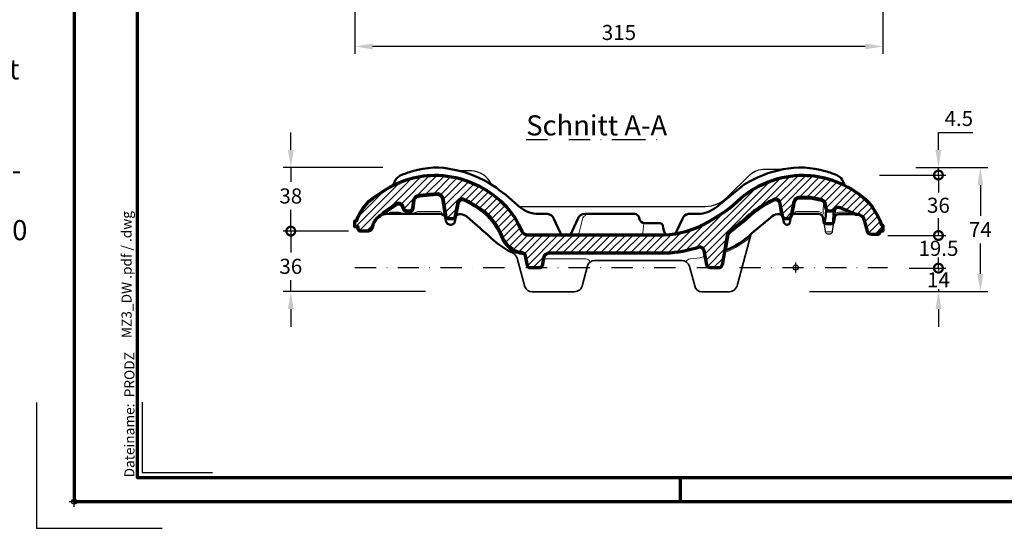
# Model space of a CAD drawing. Units: millimetres. Extents: x -439 to 1238, y -16 to 875.
# Drawn here: x -32 to 555, y -16 to 288 of the extents above; entities that cross this region are included whole.
import ezdxf
from ezdxf.enums import TextEntityAlignment as Align

# ---------------------------------------------------------------- set-up
doc = ezdxf.new("R2010")
doc.units = ezdxf.units.MM
doc.header["$PDMODE"] = 34
doc.header["$PDSIZE"] = 3
doc.linetypes.add('STRICHPUNKT', pattern=[25.4, 12.7, -6.35, 0, -6.35])
doc.layers.add('Basispunkt', color=191, linetype='Continuous', plot=False)
doc.layers.add('hilfslinie', color=6, linetype='Continuous', plot=False)
for name, color, linetype, lineweight in [('BEMASSUNG', 160, 'Continuous', 25), ('CREATON_Linie 0.20 (rot)', 10, 'Continuous', 20), ('CREATON_Linie 0.25', 2, 'Continuous', 25), ('CREATON_Linie 0.35', 3, 'Continuous', 35), ('CREATON_Linie 0.50', 7, 'Continuous', 50), ('CREATON_Linie 0.70', 4, 'Continuous', 70), ('CREATON_Linie Schrägen', 171, 'Continuous', 20), ('CREATON_PAPIER', 4, 'Continuous', 70), ('CREATON_PAPIER-Dateiname', 251, 'Continuous', 70), ('CREATON_Schraffur 0.25', 1, 'Continuous', 30)]:
    doc.layers.add(name, color=color, linetype=linetype, lineweight=lineweight)
doc.layers.add('CREATON-Schnitt', color=170, linetype='STRICHPUNKT')
doc.layers.add('CREATON_Mittellinie', color=2, linetype='STRICHPUNKT')
doc.styles.add('ARIAL', font='arial.ttf')
doc.styles.add('ARIAL kursiv', font='txt')
doc.dimstyles.new('CREATON M1-1', dxfattribs={"dimscale": 3, "dimtxt": 3, "dimasz": 3.5, "dimexe": 1.5, "dimexo": 0.625, "dimgap": 1.25, "dimtad": 1, "dimtih": 1, "dimtoh": 1, "dimdec": 1, "dimdsep": 46, "dimtxsty": 'ARIAL', "dimcen": 2.5, "dimclrd": 256, "dimclre": 256, "dimclrt": 256, "dimadec": 0, "dimazin": 0, "dimtfac": 1, "dimtdec": 1, "dimtmove": 0, "dimatfit": 3, "dimfxl": 1.25, "dimtvp": 1, "dimtolj": 1, "dimtzin": 0, "dimlwd": -1, "dimlwe": -1, "dimarcsym": 0})

# ---------------------------------------------------------------- blocks, each defined once
blk = doc.blocks.new('CREATON_DIN-A3')
blk.add_lwpolyline([(13.00000000000002, 292), (13, 5), (415, 5), (415, 292)], close=True)
at = {"layer": 'CREATON_PAPIER', "color": 2}
blk.add_line((125, 5), (125, 0), dxfattribs=at)
blk.add_lwpolyline([(0, 0), (420, 0), (420, 297), (1.819345455539301e-14, 297)], close=True, dxfattribs=at)
blk = doc.blocks.new('CREATON_DIN-A3 _PRODZ - Ziegel')
at = {"layer": 'hilfslinie', "color": 251}
blk.add_lwpolyline([(-7.5, 19.69642857142867), (-7.5, -5.303571428571388), (17.5, -5.303571428571388)], dxfattribs=at)
at = {"layer": 'hilfslinie'}
blk.add_lwpolyline([(13.53571428571422, 19.82142857142867), (13.53571428571422, 5.821428571428669), (27.53571428571422, 5.821428571428669)], dxfattribs=at)
at = {"xscale": 0.9642857142857143, "yscale": 0.9642857142857143, "zscale": 0.9642857142857143}
blk.add_blockref('CREATON_DIN-A3', (0, 0), dxfattribs=at)
at = {"layer": 'CREATON_PAPIER', "color": 7, "style": 'ARIAL'}
for tag, p in [('MAßSTAB', (300.8122207974225, 34.35967567334455)), ('PRODUKT-ZEILE1', (357.0277605399565, 16.85225008114139)), ('DATUM', (300.812220797422, 14.49895844328648)), ('PRODUKT-ZEILE2', (357.0277605399565, 12.50146228869289))]:
    blk.add_attdef(tag, text='', height=2.75, dxfattribs=at).set_placement(p, align=Align.MIDDLE_CENTER)
at = {"layer": 'CREATON_PAPIER-Dateiname', "insert": (12.00948950826159, 4.821428571428669), "char_height": 2, "width": 48.34444360170197, "attachment_point": 7, "rotation": 90, "style": 'ARIAL'}
blk.add_mtext('{\\fArial|b0|i1|c0|p34;Dateiname:}  PRODZ_', dxfattribs=at)
at = {"layer": 'CREATON_PAPIER-Dateiname', "style": 'ARIAL'}
blk.add_attdef('DATEINAME', (11.95048673936435, 32.53955229369603), '', height=2, rotation=90, dxfattribs=at)
blk = doc.blocks.new('CREATON_Druckeinstellungen PRODZ_TIT')
at = {"layer": 'hilfslinie'}
blk.add_point((20, 0), dxfattribs=at)
at = {"layer": 'CREATON_PAPIER', "insert": (-419.101658784877, 0), "char_height": 12, "attachment_point": 7, "style": 'ARIAL kursiv'}
blk.add_mtext_dynamic_manual_height_columns('{\\LHinweis für Verarbeiter / Kunde: }\\P{\\H0.2x;\\P}Sollten aus darstellerischen Gründen die ´Kurvenlinien´ oder ´Schräglinien´ nicht gewünscht werden, können diese einzeln eingefroren bzw. ausgeblendet werden.\\P\\pt60;Layer:^I{\\fArial|b0|i0|c0|p34;CREATON_Linie 0.20 (rot)}\\P^I{\\fArial|b0|i0|c0|p34;CREATON_Linie Schrägen}\\P\\P\\P{\\Lzu Druckeinstellungen / Layerstruktur \\P\\H0.8x;\\l(über Layereigenschaften-Manager global anpassbar)\\P\\H0.76923x;\\P\\pt17.9295,101.96759,157.8018,239.22871,324;\\H1.375x;^ILayer^IFarbe^IDruckfarbe ^IStrichstärke^IAnmerkung\\P\\pt36,120,192,276,324,408;\\H0.39394x;^I^I^I^I^I^I\\H3x;\\P\\pt24.2292,110.82401,161.47613,260.4352,324;}^Idiv.^I{\\fArial|b0|i0|c0|p34;rot}^Ischwarz^I{\\fArial|b0|i0|c0|p34;0,20}^I{\\H0.8x;z.B. Schraffur\\P\\pt24.2292,104.76671,161.47613,260.36971,324;}^Idiv.^I{\\fArial|b0|i0|c0|p34;gelb}^Ischwarz^I{\\fArial|b0|i0|c0|p34;0,25}^I- \\P\\pt24.2292,104.07094,161.47613,260.36971,324;^Idiv.^I{\\fArial|b0|i0|c0|p34;grün}^Ischwarz^I{\\fArial|b0|i0|c0|p34;0,35}^I-\\P\\pt24.2292,102.58936,161.47613,260.4352,324;^Idiv.^I{\\fArial|b0|i0|c0|p34;weiß}^Ischwarz^I{\\fArial|b0|i0|c0|p34;0,50}^I-\\P\\pt24.2292,103.19918,161.47613,260.4352,324;^Idiv.^I{\\fArial|b0|i0|c0|p34;cyan}^Ischwarz^I{\\fArial|b0|i0|c0|p34;0,70}^I-\\P\\pt7.08458,88.28922,189.58527,273.58527,324;^I{\\fArial|b0|i0|c0|p34;hilfslinie}^I{\\fArial|b0|i0|c0|p34;magenta}^I-^I-^I{\\H0.8x;nicht drucken}\\P\\pt24.2292,116.04638,163.35061,260.40246,324;^Idiv.^I{\\fArial|b0|i0|c0|p34;8}^Igrau (8)^I{\\fArial|b0|i0|c0|p34;0,18}^I-\\P\\pt24.2292,111.99045,182.13233,260.4352,324;^Idiv.^I{\\fArial|b0|i0|c0|p34;10}^Irot^I{\\fArial|b0|i0|c0|p34;0,20}^I{\\H0.8x;in Farbe\\P\\pt0,107.32879,163.37108,273.58527,324;}^I{\\fArial|b0|i0|c0|p34;...Logo...blau}^I{\\fArial|b0|i0|c0|p34;140}^Ihellblau^I-^I{\\H0.8x;in Farbe (140)\\P\\pt0,107.32879,176.41883,260.36971,324;}^I{\\fArial|b0|i0|c0|p34;Bemassung}^I{\\fArial|b0|i0|c0|p34;160}^Iblau^I{\\fArial|b0|i0|c0|p34;0,25}^I{\\H0.8x;in Farbe}\\P\\pt4.21146,107.32879,176.41883,261,324;^I{\\fArial|b0|i0|c0|p34;...Schnitt}^I{\\fArial|b0|i0|c0|p34;170}^Iblau^I{\\fArial|b0|i0|c0|p34;1,00}^I{\\H0.8x;in Farbe}\\P\\pt0,108.46658,161.47613,260.4352,324;^I{\\fArial|b0|i0|c0|p34;...Schrägen}^I{\\fArial|b0|i0|c0|p34;171}^Ischwarz^I{\\fArial|b0|i0|c0|p34;0,20}^I-\\P\\pt0,108.46658,189.58527,273.58527,324;^I{\\fArial|b0|i0|c0|p34;Basispunkt}^I{\\fArial|b0|i0|c0|p34;191}^I-^I-^I{\\H0.8x;nicht drucken\\P\\pt24.2292,106.66576,162.44202,273.58527,324;}^Idiv.^I{\\fArial|b0|i0|c0|p34;254}^Ihellgrau^I-^I{\\H0.8x;in Farbe\\P\\pt1.55935,120,126.62701,192,276,324;}^I{\\fArial|b0|i0|c0|p34;Defpoints}^I{\\H0.8x;^Iwerden nicht gedruckt\\P\\pt34.98499,36,120,192,276,324;}^I.', width=413.9141168141432, gutter_width=10, heights=[0], dxfattribs=at)
blk = doc.blocks.new('_DotSmall')
at = {"color": 0, "linetype": 'ByBlock', "const_width": 0.5}
blk.add_lwpolyline([(-0.0625, 0, 1), (0.0625, 0, 1)], format="xyb", close=True, dxfattribs=at)
blk = doc.blocks.new('*D6')
at = {"layer": 'BEMASSUNG', "transparency": 16777216}
for p, q in [((515.7518624017833, 139.3642857142858), (515.7518624017833, 149.8642857142858)), ((498.344544403712, 139.3642857142858), (520.2518624017833, 139.3642857142858)), ((515.7518624017833, 139.3642857142858), (515.7518624017833, 125.3892514758159)), ((438.8743031076401, 125.3892514758159), (520.2518624017833, 125.3892514758159)), ((515.7518624017833, 114.8892514758159), (515.7518624017833, 104.3892514758159))]:
    blk.add_line(p, q, dxfattribs=at)
blk.add_solid([(514.0018624017833, 114.8892514758159), (517.5018624017833, 114.8892514758159), (515.7518624017833, 125.3892514758159)], dxfattribs=at)
at = {"layer": 'Defpoints', "color": 0, "transparency": 16777216}
for p in [(496.469544403712, 139.3642857142858), (436.9993031076401, 125.3892514758159)]:
    blk.add_point(p, dxfattribs=at)
at = {"layer": 'BEMASSUNG', "transparency": 16777216, "xscale": 10.5, "yscale": 10.5, "zscale": 10.5, "rotation": 270}
blk.add_blockref('_DotSmall', (515.7518624017833, 139.3642857142858), dxfattribs=at)
at = {"layer": 'BEMASSUNG', "transparency": 16777216, "insert": (515.7518624017832, 132.3767685950507), "char_height": 9, "attachment_point": 5, "style": 'ARIAL', "bg_fill": 3, "box_fill_scale": 1.1, "bg_fill_color": 256, "bg_fill_true_color": 13158600, "bg_fill_transparency": 0}
blk.add_mtext('\\A1;14', dxfattribs=at)
at = {"layer": 'Defpoints', "color": 0, "transparency": 16777216}
blk.add_point((515.7518624017833, 125.3892514758159), dxfattribs=at)
blk = doc.blocks.new('*D13')
at = {"layer": 'BEMASSUNG', "transparency": 16777216}
for p, q in [((167.6266865115779, 307.8111836995588), (167.6266865115779, 267.1861836995588)), ((482.6266865115779, 307.8111836995589), (482.6266865115779, 267.1861836995588)), ((472.1266865115779, 271.6861836995588), (178.1266865115779, 271.6861836995588))]:
    blk.add_line(p, q, dxfattribs=at)
for points in [[(178.1266865115779, 273.4361836995588), (178.1266865115779, 269.9361836995588), (167.6266865115779, 271.6861836995588)], [(472.1266865115779, 273.4361836995588), (472.1266865115779, 269.9361836995588), (482.6266865115779, 271.6861836995588)]]:
    blk.add_solid(points, dxfattribs=at)
at = {"layer": 'Defpoints', "color": 0, "transparency": 16777216}
for p in [(167.6266865115779, 309.6861836995588), (482.6266865115779, 309.6861836995589), (167.6266865115779, 271.6861836995588)]:
    blk.add_point(p, dxfattribs=at)
at = {"layer": 'BEMASSUNG', "transparency": 16777216, "insert": (325.1266865115779, 280.0344101661345), "char_height": 9, "attachment_point": 5, "style": 'ARIAL'}
blk.add_mtext('\\A1;315', dxfattribs=at)
blk = doc.blocks.new('*D14')
at = {"layer": 'BEMASSUNG', "transparency": 16777216}
for p, q in [((485.6022030499271, 158.8510102927048), (520.2518624017833, 158.8510102927048)), ((515.7518624017833, 158.8510102927048), (515.7518624017833, 158.7652646178146)), ((515.7518624017833, 139.3642857142858), (515.7518624017833, 143.5749508388242)), ((498.344544403712, 139.3642857142858), (520.2518624017833, 139.3642857142858))]:
    blk.add_line(p, q, dxfattribs=at)
at = {"layer": 'Defpoints', "color": 0, "transparency": 16777216}
for p in [(483.7272030499271, 158.8510102927048), (496.469544403712, 139.3642857142858)]:
    blk.add_point(p, dxfattribs=at)
at = {"layer": 'BEMASSUNG', "transparency": 16777216, "xscale": 10.5, "yscale": 10.5, "zscale": 10.5}
for p, rotation in [((515.7518624017833, 158.8510102927048), 90), ((515.7518624017833, 139.3642857142858), 270)]:
    blk.add_blockref('_DotSmall', p, dxfattribs=dict(at, rotation=rotation))
at = {"layer": 'BEMASSUNG', "transparency": 16777216, "insert": (515.7518624017832, 151.1701077283192), "char_height": 9, "attachment_point": 5, "style": 'ARIAL', "bg_fill": 3, "box_fill_scale": 1.1, "bg_fill_color": 256, "bg_fill_true_color": 13158600, "bg_fill_transparency": 0}
blk.add_mtext('\\A1;19.5', dxfattribs=at)
at = {"layer": 'Defpoints', "color": 0, "transparency": 16777216}
blk.add_point((515.7518624017833, 158.8510102927048), dxfattribs=at)
blk = doc.blocks.new('*D15')
at = {"layer": 'BEMASSUNG', "transparency": 16777216}
for p, q in [((480.575989668866, 194.9194608879274), (520.2518624017855, 194.9194608879274)), ((515.7518624017855, 194.9194608879274), (515.7518624017855, 184.4834620568918)), ((515.7518624017855, 158.8510102927048), (515.7518624017855, 169.2870091237404)), ((485.6022030499271, 158.8510102927048), (520.2518624017855, 158.8510102927048))]:
    blk.add_line(p, q, dxfattribs=at)
at = {"layer": 'Defpoints', "color": 0, "transparency": 16777216}
for p in [(478.700989668866, 194.9194608879274), (515.7518624017855, 194.9194608879274), (483.7272030499271, 158.8510102927048)]:
    blk.add_point(p, dxfattribs=at)
at = {"layer": 'BEMASSUNG', "transparency": 16777216, "xscale": 10.5, "yscale": 10.5, "zscale": 10.5, "rotation": 270}
blk.add_blockref('_DotSmall', (515.7518624017855, 158.8510102927048), dxfattribs=at)
at = {"layer": 'BEMASSUNG', "transparency": 16777216, "insert": (515.7518624017854, 176.8852355903159), "char_height": 9, "attachment_point": 5, "style": 'ARIAL', "bg_fill": 3, "box_fill_scale": 1.1, "bg_fill_color": 256, "bg_fill_true_color": 13158600, "bg_fill_transparency": 0}
blk.add_mtext('\\A1;36', dxfattribs=at)
blk = doc.blocks.new('_None')
blk = doc.blocks.new('*D18')
at = {"layer": 'BEMASSUNG', "transparency": 16777216}
for p, q in [((504.8209973197739, 199.389251475816), (545.2518624017887, 199.389251475816)), ((540.7518624017887, 188.889251475816), (540.7518624017887, 170.6392514758159)), ((540.7518624017887, 135.8892514758159), (540.7518624017887, 154.1392514758159)), ((438.8743031076401, 125.3892514758159), (545.2518624017887, 125.3892514758159))]:
    blk.add_line(p, q, dxfattribs=at)
for points in [[(539.0018624017887, 188.889251475816), (542.5018624017887, 188.889251475816), (540.7518624017887, 199.389251475816)], [(539.0018624017887, 135.8892514758159), (542.5018624017887, 135.8892514758159), (540.7518624017887, 125.3892514758159)]]:
    blk.add_solid(points, dxfattribs=at)
at = {"layer": 'Defpoints', "color": 0, "transparency": 16777216}
for p in [(502.9459973197739, 199.389251475816), (436.9993031076401, 125.3892514758159), (540.7518624017887, 125.3892514758159)]:
    blk.add_point(p, dxfattribs=at)
at = {"layer": 'BEMASSUNG', "transparency": 16777216, "insert": (540.7518624017886, 162.3892514758158), "char_height": 9, "attachment_point": 5, "style": 'ARIAL', "bg_fill": 3, "box_fill_scale": 1.1, "bg_fill_color": 256, "bg_fill_true_color": 13158600, "bg_fill_transparency": 0}
blk.add_mtext('\\A1;74', dxfattribs=at)
blk = doc.blocks.new('*D19')
at = {"layer": 'BEMASSUNG', "transparency": 16777216}
for p, q in [((515.7518624017896, 209.8892514758162), (515.7518624017896, 220.3892514758162)), ((515.7518624017896, 220.3892514758162), (536.31700564872, 220.3892514758162)), ((480.575989668866, 194.9194608879274), (520.2518624017896, 194.9194608879274)), ((502.2889260353277, 199.3892514758162), (520.2518624017896, 199.3892514758162)), ((515.7518624017896, 194.9194608879274), (515.7518624017896, 199.3892514758162)), ((515.7518624017896, 194.9194608879274), (515.7518624017896, 184.4194608879274))]:
    blk.add_line(p, q, dxfattribs=at)
blk.add_solid([(514.0018624017896, 209.8892514758162), (517.5018624017896, 209.8892514758162), (515.7518624017896, 199.3892514758162)], dxfattribs=at)
at = {"layer": 'Defpoints', "color": 0, "transparency": 16777216}
for p in [(478.700989668866, 194.9194608879274), (500.4139260353277, 199.3892514758162), (515.7518624017896, 199.3892514758162)]:
    blk.add_point(p, dxfattribs=at)
at = {"layer": 'BEMASSUNG', "transparency": 16777216, "xscale": 10.5, "yscale": 10.5, "zscale": 10.5, "rotation": 90}
blk.add_blockref('_DotSmall', (515.7518624017896, 194.9194608879274), dxfattribs=at)
at = {"layer": 'BEMASSUNG', "transparency": 16777216, "insert": (527.9094340252547, 228.7159909028283), "char_height": 9, "attachment_point": 5, "style": 'ARIAL'}
blk.add_mtext('\\A1;4.5', dxfattribs=at)
blk = doc.blocks.new('*U53')
at = {"layer": 'CREATON_Schraffur 0.25'}
h = blk.add_hatch(dxfattribs=at)
h.set_pattern_fill('ANSI31', color=256)
h.set_pattern_definition([(45, (-420.798788573199, -191.3031295063952), (-2.245064030267288, 2.245064030267288), [])])
edge = h.paths.add_edge_path()
edge.add_arc((-159.9760499520444, 23.5), 3.999999999999996, 208.5451964014583, 270)
edge.add_line((-159.9760499520444, 19.5), (-78.90264895223663, 19.5))
edge.add_arc((-80.65850704963657, 75.36552416238379), 55.89311073465219, 271.8002185167339, 300.8339522242761)
edge.add_arc((-94.69560333697946, 106.3066790460574), 89.73641190555611, 298.4031934166409, 313.6704785912767)
edge.add_arc((4.624751028617567, -2.644874989447864), 57.75209937407435, 90.10069458641601, 130.303920394141, ccw=False)
edge.add_arc((3.770527463303331, -0.9521845530310387), 56.06437308022316, 54.2103463373719, 89.23071680395589, ccw=False)
edge.add_arc((16.7711768025386, 14.31227709276849), 36.11568514061575, 17.834867850974774, 56.779515258421384, ccw=False)
edge.add_line((51.15125706708932, 25.37359682321403), (52, 25.37359682321403))
edge.add_line((52, 25.37359682321403), (52, 21.73408890970313))
edge.add_line((52, 21.73408890970313), (50.16562250421703, 21.73408890970313))
edge.add_line((50.16562250421703, 21.73408890970313), (50.16562250421703, 21.05219463867616))
edge.add_arc((48.67420771559257, 21.24033918200644), 1.503235324529299, 267.3721956960455, 352.8100193081605, ccw=False)
edge.add_line((48.60528774341947, 19.73868460176891), (45.22088014244474, 19.73868460176891))
edge.add_arc((45.22088014244473, 22.23868460176888), 2.499999999999972, 191.6882067550565, 270.00000000000017, ccw=False)
edge.add_line((42.77271881799271, 21.73222026002588), (41.07613689189748, 28.18694328694255))
edge.add_arc((36.53983756428158, 26.87351208737847), 4.722617188140154, 16.14774075385146, 91.9514488677714)
edge.add_arc((36.31091481317782, 33.59223043482424), 2.000000000000001, 242.9314502068012, 271.95144886777257, ccw=False)
edge.add_arc((4.410137555765157, -28.83182506311136), 68.10294069749429, 62.93145020680284, 71.55870253672312)
edge.add_arc((25.1623288192053, 33.19019593562572), 2.702087294259246, 72.97794943667432, 136.9401202486296)
edge.add_arc((20.9579618752818, 36.30598797074027), 2.566828801940095, 272.832530924266, 330.321813407045, ccw=False)
edge.add_line((21.08480648401746, 33.74229521541565), (19.85826785855897, 33.74229521541565))
edge.add_arc((19.73865462636256, 35.42211604731267), 1.684074034177732, 186.6542366573306, 274.0729258561215, ccw=False)
edge.add_line((18.06592532306968, 35.22696987005838), (17.53151789573167, 38.34899181299625))
edge.add_arc((15.04479395073253, 37.9097639863121), 2.525216240714003, 10.01678764750305, 75.43067868020657)
edge.add_arc((-4.485341762867751, -42.50051501375826), 85.27294831286362, 76.32111331611996, 81.85293054834335)
edge.add_line((7.599071937627741, 41.91182211467094), (1.899739234351728, 41.91182211467094))
edge.add_arc((2.417304611313773, 38.1990483004966), 3.748674874492124, 97.93596225644183, 160.4191495206918)
edge.add_line((-1.114582579051785, 39.45536680676014), (-2.679884433920961, 30.98645178943116))
edge.add_arc((-4.861627065323834, 31.23907142725741), 2.196319100471559, 278.14344557422015, 353.3952472514105, ccw=False)
edge.add_line((-4.550514302871306, 29.06489883978065), (-6.163114755050628, 29.06489883978065))
edge.add_arc((-5.614154665109193, 31.26690430486795), 2.269401958363222, 187.0987554230223, 256.0015074293115, ccw=False)
edge.add_line((-7.866160800804209, 30.98645178943116), (-9.420861245940614, 39.01083522975023))
edge.add_arc((-11.95105094111515, 38.182461700899), 2.66234156277305, 18.1282303712465, 106.7478748753505)
edge.add_arc((9.594435897368612, -10.75646741873254), 56.11509887580743, 113.4296815275, 129.4851669116483)
edge.add_arc((-128.4122565814687, 145.8407174280992), 152.658019539695, 306.77640372987275, 312.08902992159415, ccw=False)
edge.add_arc((-24.43746497945571, 5.530413287393312), 21.98834504152793, 124.8963269633304, 135.5547583665955)
edge.add_arc((-38.70754411087965, 19.52679778775886), 2.000000000000003, 135.5547583666763, 169.6660602407241)
edge.add_line((-40.67510201076692, 19.88556778454122), (-44.00971683420357, 1.597952326639643))
edge.add_arc((-46.1507978255574, 1.916547123555655), 2.164654812241118, 269.546813075275, 351.53643725742, ccw=False)
edge.add_line((-46.16791920931428, -0.2480399766500341), (-51.16047890731716, -0.2480399766500341))
edge.add_arc((-50.97377678560645, 1.888086409188105), 2.144269950012169, 187.0339620835853, 265.00491703677, ccw=False)
edge.add_line((-53.10190840075666, 1.625504141844431), (-54.74830451389334, 10.2783280218141))
edge.add_arc((-57.32902771174544, 9.55859737525314), 2.679205932273778, 15.58310551347038, 98.00577744924)
edge.add_arc((-80.96426981136364, 81.55768476690541), 73.14364008609179, 272.7779745557333, 288.54401886171684, ccw=False)
edge.add_line((-77.41930414958188, 8.5), (-147.7036477221482, 8.5))
edge.add_arc((-147.4254887354875, 5.525003240288044), 2.987972245881267, 95.34156427249277, 161.7240375769753)
edge.add_line((-150.2627390704656, 6.462013741202099), (-151.3991657131337, 1.126551524448587))
edge.add_arc((-153.010916572772, 1.360724217054658), 1.628673596368255, 278.9679488939961, 351.7332907237253, ccw=False)
edge.add_line((-152.7570357886216, -0.2480399766500341), (-158.6332563495162, -0.2480399766500341))
edge.add_arc((-158.4894165117616, 1.40001165040934), 1.654316796861566, 189.5147172795119, 265.0119376793988, ccw=False)
edge.add_line((-160.1209751603819, 1.126551524448587), (-161.2223356016111, 6.973741711728508))
edge.add_arc((-163.6412036456883, 6.407068289419224), 2.484359350458257, 13.18502467654109, 90.84455103056574)
edge.add_arc((-162.6216999217084, 19.59527499542699), 10.75609224387008, 242.76738355331372, 264.3651461135906, ccw=False)
edge.add_arc((-158.8522009039238, 25.71341564909402), 17.92951115118189, 198.3371122027723, 241.0031708429664, ccw=False)
edge.add_arc((-208.4534055328968, 5.983951598616081), 35.49769339591447, 23.38395056903998, 48.45716919954657)
edge.add_arc((-220.5944358973686, -10.75646741873254), 56.11509887580743, 50.51483308835171, 66.5703184725)
edge.add_arc((-199.0489490588849, 38.182461700899), 2.662341562773054, 73.25212512464933, 161.8717696287534)
edge.add_line((-201.5791387540594, 39.01083522975023), (-203.1338391991958, 30.98645178943116))
edge.add_arc((-205.3858453348908, 31.26690430486795), 2.269401958363217, 283.99849257068837, 352.9012445769777, ccw=False)
edge.add_line((-204.8368852449494, 29.06489883978065), (-206.9994856971287, 29.06489883978065))
edge.add_arc((-206.6883729346762, 31.23907142725741), 2.19631910047156, 186.6047527485895, 261.85655442577996, ccw=False)
edge.add_line((-208.8701155660791, 30.98645178943116), (-210.4354174209482, 41.46682978364197))
edge.add_arc((-213.9673046113138, 40.21051127737843), 3.748674874492122, 19.5808504793082, 82.06403774355826)
edge.add_line((-213.4497392343517, 43.92328509155277), (-218.5990719376277, 43.64643671548225))
edge.add_arc((-215.6068839015529, -2.605098197228983), 46.34822187554745, 93.70152407162284, 103.1866354169187)
edge.add_arc((-225.0413803802059, 39.67165589997143), 3.068446882787935, 111.7821465311397, 167.0278140548088)
edge.add_line((-228.0315178957317, 40.36045478987808), (-228.7659253230697, 35.22696987005838))
edge.add_arc((-230.4386546263626, 35.42211604731267), 1.684074034177744, 265.9270741438788, 353.34576334266944, ccw=False)
edge.add_line((-230.558267858559, 33.74229521541565), (-231.7848064840175, 33.74229521541565))
edge.add_arc((-231.9048430589963, 35.91588529263154), 2.176902065574849, 208.8474702068943, 273.1609502665372, ccw=False)
edge.add_line((-233.8116073409921, 34.86557458812109), (-234.1987957759895, 36.09866452860575))
edge.add_arc((-237.0278096059019, 35.43330770313174), 2.906203529527978, 13.2348876234925, 129.7368945670439)
edge.add_arc((-196.3029516283059, -29.74559330275282), 79.73642283284961, 122.2790403136178, 128.9731341790394)
edge.add_line((-246.4536468441994, 32.24476800883764), (-247.3790200598986, 31.53641934169588))
edge.add_arc((-228.413380921288, 6.711501465592768), 31.24055081926792, 127.3789558700132, 135.4217297521869)
edge.add_arc((-248.5289075448079, 26.53306293874918), 2.999999999999981, 135.4217297522501, 158.5270106664035)
edge.add_arc((-231.9131960271056, 17.55860549192396), 21.865693384295, 152.5703109812635, 164.4837103515037)
edge.add_arc((-255.3085260468192, 24.19264330068083), 2.455311427260407, 271.9019958920032, 341.3618147412223, ccw=False)
edge.add_line((-255.2270342750257, 21.73868460176891), (-259.6052877434195, 21.73868460176891))
edge.add_arc((-259.6742077155926, 23.24033918200644), 1.503235324529299, 187.1899806918395, 272.62780430395424, ccw=False)
edge.add_line((-261.165622504217, 23.05219463867616), (-261.165622504217, 24.23408890970313))
edge.add_line((-261.165622504217, 24.23408890970313), (-263, 24.23408890970313))
edge.add_line((-263, 24.23408890970313), (-263, 27.87359682321403))
edge.add_line((-263, 27.87359682321403), (-262.1512570670893, 27.87359682321403))
edge.add_arc((-233.3203384382937, 17.32719927913958), 30.69932198172937, 117.63030645592889, 159.9073970609302, ccw=False)
edge.add_arc((-214.7705274633033, -0.9521845530310387), 56.06437308022316, 90.76928319604411, 125.7896536626281, ccw=False)
edge.add_arc((-215.6247510286176, -2.644874989447864), 57.75209937407435, 49.69607960585898, 89.89930541358399, ccw=False)
edge.add_arc((-204.4985055775995, 6.911175633466243), 43.32879745976381, 25.723170387177277, 52.744060435332926, ccw=False)
edge.add_line((-165.4635236551614, 25.71688954238658), (-163.4898117281923, 21.58859261786449))
at = {"layer": 'Basispunkt'}
blk.add_point((0, 0), dxfattribs=at)
at = {"layer": 'CREATON_Linie 0.20 (rot)'}
blk.add_line((-90.5468253328973, 19.99999999999997), (-78.99205263490597, 20), dxfattribs=at)
for points in [[(-240.0118872347197, 49.60865528978795, -0.1138851443755369), (-215.5232545341642, 55.60713519699129, -0.1772414336061745), (-178.2682697222917, 41.89826620782696, -0.1184502275499335), (-165.4635236551614, 26.21688954238658), (-165.4635236551614, 26.21688954238658), (-163.4898117281923, 22.08859261786449, 0.274764404000511), (-159.9760499520444, 20), (-139.8598357730905, 20)], [(-71.64815562582862, 20.72138133350975, 0.08376198346199348), (-52.01039388958452, 27.87255134380393, 0.06671481462269402), (-32.73173027770827, 41.89826620782696, -0.1772414336061745), (4.523254534164153, 55.60713519699129, -0.1138851443755369), (29.01188723471972, 49.60865528978792)], [(-209.8766324307788, 30.95581917871786), (-211.4089893661726, 41.21561658138509, 0.2621572418414159), (-213.4998549861095, 42.91914643434598), (-218.53991790562, 42.64817283155818, 0.04092649855920652), (-225.87185661211, 41.56606391704418, 0.2322575680988468), (-227.0481586508113, 40.17296765880155), (-227.774379236741, 35.09670850406263, -0.3952340194456979), (-230.5896967723946, 32.74229521541565), (-231.7598163164604, 32.74229521541565, -0.2949790675565482), (-234.7385817766225, 34.47969880944751), (-235.1650009160744, 35.83772788201497, 0.5729848440485293), (-238.2908281451486, 36.86103178904756, 0.0275566189532421), (-245.3612506444655, 31.83936897014584, 0.0275566189532421)], [(-161.2223356016111, 6.973741711728508, 0.180612969546676), (-163.711198744875, 7.889776408835388, -0.09624841931377313), (-168.0151406298004, 9.149390534325647, -0.187940342561468), (-176.8063048013991, 19.71537049576449, 0.1093932609967942), (-185.5618317836189, 31.79221967146228, 0.06979179053608897), (-198.6197738813749, 39.78844679993907, 0.3885170323318053), (-200.6107032784522, 38.75193797695124), (-202.0227704253729, 31.46373768999848)], [(-9.027617136491642, 31.7238065143747), (-10.38929672154779, 38.75193797695124, 0.3885170323338573), (-12.38022611863607, 39.78844679993409, 0.06977090733088301), (-25.43463110663976, 31.79513171595008, -0.02317469943234232), (-36.43147355440544, 22.75407102569858, 0.04673300901469191), (-39.42146410284585, 20.22702506876911, 0.1499475306644504), (-39.69132306082327, 19.70618278615004), (-41.38911585194802, 10.39518786311777)], [(16.06144338918239, 30.12289268057066), (16.47728503639593, 37.93664002628208, 0.4122447578065934), (15.43505972650428, 39.38420530599865, 0.02390513448123962), (7.527644215474822, 40.91182211467094), (1.974504657842374, 40.91182211467094, 0.2661534011705503), (-0.1468453102746707, 39.18917392145698), (-1.503247308292146, 31.85049147192697)], [(35.40080242873245, 31.81130498785035, 0.01698404095381875), (25.80133501826623, 35.29753063355236, 0.1114653420753701), (24.83793676752686, 35.40206130682878, 0.2765635128581587), (23.85084106638607, 34.65317602821148), (23.39691463968484, 30.16941222441164)], [(-242.6768624608547, 32.78063068880653, -0.1024240321570819), (-241.3905329921679, 33.11823314901454), (-236.5967785231522, 33.11823314901454, -0.1764672772039403), (-235.2324816136859, 32.54997131049191)], [(-227.4365517728245, 32.65689709327859, -0.1501025155964712), (-225.5977168078915, 33.36785937450253), (-212.4205868963771, 33.36785937450253, -0.1367180363710509), (-211.1325461741197, 32.90072455213891)], [(1.100904791217385, 33.36785937450253), (0.45734753047401, 33.36785937450253, 0.1367180363710509), (-0.8306931917833822, 32.90072455213891)], [(15.47331240692148, 32.65689709327859, 0.1501025155964713), (13.63447744198839, 33.36785937450253), (8.721019139158706, 33.36785937450253)], [(31.67686246085469, 32.78063068880653, 0.1024240321570819), (30.39053299216795, 33.11823314901454), (25.59677852315218, 33.11823314901454, 0.1764672772039403), (24.23248161368593, 32.54997131049191)], [(-90.61644888505015, 26.44233115577123), (-91.19147312469624, 20.4479558003006, -0.3839909597676974), (-91.68875714945239, 20), (-133.7560510065688, 20.00000000000003)], [(-27.12348714619628, 18.22851116198319, -0.08477823183684448), (-41.68389745568578, 9.18994064643232, 0.2564180600068475), (-42.89775201276183, 7.696163404668482), (-42.89775201276183, 7.696163404668482)], [(-53.80055196567008, 5.488027132385128, 0.4115147389386323), (-55.26576683309048, 6.345402378465394), (-55.26576683309048, 6.345402378465394, -0.05865145569882938), (-62.95504770410292, 5.217201657262763, 0.2553868933785239), (-65.5597359229377, 3.318805875934629)], [(-150.6750707757467, 4.380652364448224, -0.3686361834475525), (-149.6875389723146, 5.223232743021697), (-149.6875389723146, 5.223232743021697), (-125.2714066532599, 5.217201657262763, -0.2553868933785239), (-122.6667184344251, 3.318805875934629)]]:
    blk.add_lwpolyline(points, format="xyb", dxfattribs=at)
for points in [[(8.721019139158706, 33.36785937450253), (1.100904791217385, 33.36785937450253)], [(18.32028033156877, 32.96360334768548), (22.15808267439644, 32.96360334768548)], [(17.69227507179386, 26.84952792501514), (21.76267149600591, 26.84952792501514)], [(18.39873138748754, 21.2390052997585), (21.09186009618026, 21.2390052997585)]]:
    blk.add_lwpolyline(points, dxfattribs=at)
at = {"layer": 'CREATON_Linie 0.25'}
for points in [[(-181.5100084196457, 49.52507162804145, 0.2825386754811849), (-193.5701407797316, 57.71685922400457), (-200.782386433206, 57.71685922400457)], [(-165.2237818667114, 36.50504727975203), (-54.07685329578817, 36.50504727975203, 0.2031341237880992), (-40.77008240752912, 42.21816024018699), (-27.14827172423975, 55.61984303744612, -0.1823421062330172), (-18.54945345711894, 58.74604325866676), (-7.122379828785142, 58.74604325866676)], [(16.65850712414016, 26.65619691461211), (17.52369657595409, 21.63943642743834, 0.3024584844426511), (18.91989482512145, 20.05144246577765), (20.62105040969618, 20.05144246577765, 0.2938926784622525), (21.96909750063787, 21.62338521978018), (22.71869616597115, 26.63735353631782)]]:
    blk.add_lwpolyline(points, format="xyb", dxfattribs=at)
at = {"layer": 'CREATON_Linie 0.35'}
blk.add_lwpolyline([(-26.13339397520485, 20.50876700958625), (-26.13339397520485, 20.50876700958625, 0.1522232573810508), (-26.77448417236639, 19.50597325622195), (-34.76202556884527, -10.1593687169734, -0.3181406397628315), (-39.52876782581734, -14.5), (-56.02553742656983, -14.5, -0.3470304460513045), (-60.30391054604934, -10.97020291820809), (-63.37991328884618, 0.5644076191674685, 0.3351389404034036), (-68.15985170619479, 4.256102642109909), (-120.0666026511681, 4.256102642109909, 0.2936689061031676), (-124.3471627747494, 1.124441700758325), (-127.2487241391063, -10.2314957287017, -0.3525770639692077), (-132.1108790837316, -14.5), (-157.2626331661014, -14.5, -0.3204378592539788), (-161.6238158987181, -11.49424588984402), (-166.312805245133, 5.587767402702411, 0.2295134754835501), (-169.911464901682, 9.258384873318391)], format="xyb", dxfattribs=at)
at = {"layer": 'CREATON_Linie 0.50'}
for points in [[(-138.9759342863521, 19.5, -0.2043007667759369), (-140.5288425079396, 20.87467815789392), (-144.3584946706324, 29.15074516450477, 0.2836933675281982), (-148.0489714318101, 32), (-155.0575277055295, 32, -0.1471336301172345), (-165.8655907995462, 37.05227762740105, 0.03902590976681905), (-180.7812362731048, 49.06833831682985, 0.09044157964791581), (-203.8160635600726, 58.41991571709247, 0.1296084987080868), (-228.6214816070496, 57.61375052882795, 0.03216112753227211), (-235.9822702101883, 54.91154213048867, 0.1778027173776204), (-239.3630078812057, 51.16823916540307), (-240.275603439976, 48.97481243559832)], [(-72.8349076767638, 20.04396449628283, 0.2210912597752222), (-71.11921838186771, 21.46711435039884), (-67.64150532936765, 29.1507451645048, -0.2836933675281982), (-63.95102856818994, 32.00000000000003), (-56.96199359540333, 32.00000000000003, 0.1471336301172346), (-46.15393050138664, 37.05227762740105), (-30.77402799099218, 49.56897212619879, -0.09242087580691521), (-7.480729127819359, 58.67730851247688, -0.1181635578197373), (17.62148160704965, 57.61375052882795, -0.03216112753227211), (24.98227021018829, 54.91154213048867, -0.1778027173776204), (28.3630078812057, 51.16823916540307), (29.27560343997595, 48.97481243559832)], [(-248.1155072178914, 30.9560520880309, -0.0871318513894213), (-243.693393821174, 32.06849324261015, -0.002503531332673038), (-224.503501144718, 32.06093121333834), (-212.4357049211939, 32.06640940819096, -0.348747944537309), (-209.0254989395996, 29.36097198522344), (-208.5417249615687, 27.28561495863943, 0.1880834862587848), (-207.7201493345324, 26.08687679938728, 0.1598365846320607), (-205.8778447918144, 25.5548318703473), (-205.6339323894163, 25.55693470177789, 0.2088241468649426), (-203.7520245408552, 26.53262638639563, 0.1233314255239661), (-203.3421728901034, 27.41384730958129), (-202.80063213273, 30.23101108324312, -0.3596220647248906), (-200.8365906058694, 31.85346521746393), (-199.8837473982241, 31.85346521746396, -0.144240192495921), (-196.0220725213512, 30.17882063729172, -0.001327625479389895), (-183.5109710144769, 19.2822406161809, 0.07931199012957661), (-169.911464901682, 9.258384873318391)], [(-80.90280086910406, 26.44896568260083), (-90.01323360917576, 26.44896568260083), (-90.01323360917576, 26.44896568260083, -0.3540558538567988), (-93.41073285378224, 29.49116215962346, 0.3698147708869194), (-96.25741029643541, 32.00000000000003), (-125.8434228085497, 31.99999312434647), (-125.8434228085524, 31.99999312434647, 0.3161491633008932), (-130.1113878063908, 29.01277502304225), (-134.3567657507213, 19.5)], [(1.095977612119121, 32.06591074913958), (-0.3612178354973139, 32.06649556825209, 0.3408444862264848), (-2.869600342820718, 30.31405946629161), (-3.643123892412746, 26.73767827321655, -0.3555414075972324), (-5.122155208185632, 25.5548318703473), (-5.366067610583741, 25.55693470177789, -0.3235610046642626), (-7.077035076709876, 27.09155758788282, -0.005976637462349181), (-7.084224621251508, 27.12668799664652), (-7.715206564612345, 30.40913617523324, 0.3087698379309829), (-9.711783015286699, 31.85346521746393), (-10.9788050795525, 31.85346521746396, 0.1576198968823727), (-14.97792747864878, 29.90202309891902), (-26.13339397520485, 20.50876700958625)], [(35.40080242873245, 31.81130498785035), (25.67251094712992, 31.81130498785035, 0.3534173648418992), (23.39691463968484, 30.16941222441164), (22.71869616597115, 26.63735353631782, -0.3596795634733501), (21.73663697877464, 25.82592647404454), (17.64399780225682, 25.82592647404454, -0.3650967988717603), (16.65850712414016, 26.65619691461211), (16.06144338918239, 30.12289268057066, 0.3398964358444952), (13.50350114471803, 32.06093121333834), (9.126905218169252, 32.06268768118195)], [(16.99968792317395, 26.06116194837915, 0.0394720837667174), (17.88161039895732, 30.85357932183211), (18.06592532306968, 35.22696987005838)], [(22.76672675934049, 34.48473024799335), (22.37316120745419, 28.32083776758378, 0.0234855571814408), (22.37359343814734, 26.05502669530327)], [(-80.90280086910406, 26.44896568260083, -0.3882847007225412), (-79.32407442812581, 25.03240227775092, 0.105794797597201), (-77.61256500888095, 19.56529576372805)], [(-26.13339397520485, 20.50876700958625, -0.09572775348282511), (-41.98130096911422, 10.14861715121839, 0.2559599786198184), (-42.58663610420678, 9.402377885124565), (-42.58663610420678, 9.402377885124565)]]:
    blk.add_lwpolyline(points, format="xyb", dxfattribs=at)
blk.add_lwpolyline([(9.126905218169252, 32.06268768118195), (1.095977612119121, 32.06591074913958)], dxfattribs=at)
at = {"layer": 'CREATON_Linie 0.70'}
blk.add_lwpolyline([(-163.4898117281923, 21.58859261786449, 0.2747644040005107), (-159.9760499520444, 19.5), (-78.90264895223663, 19.5, 0.1273656439989412), (-52.01039388958452, 27.37255134380393, 0.06671481462269402), (-32.73173027770827, 41.39826620782696, -0.1772414336061745), (4.523254534164153, 55.10713519699129, -0.1540057108464352), (36.55760106715752, 44.5255213408891, -0.171582784730949), (51.15125706708932, 25.37359682321403), (52, 25.37359682321403), (52, 21.73408890970313), (50.16562250421703, 21.73408890970313), (50.16562250421703, 21.05219463867616, -0.3910796337443792), (48.60528774341947, 19.73868460176891), (45.22088014244474, 19.73868460176891, -0.3556503670807583), (42.77271881799271, 21.73222026002588), (41.07613689189748, 28.18694328694255, 0.3433698644376169), (36.37902005989861, 31.59339035233413, -0.1273047418252087), (35.40080242873245, 31.81130498785035, 0.03766128040385659), (25.95333710163686, 35.77391063406321, 0.2865667614459642), (23.18807428138825, 35.03507933728179, -0.2562414803306798), (21.08480648401746, 33.74229521541565), (19.85826785855897, 33.74229521541565, -0.4010787507340051), (18.06592532306968, 35.22696987005838), (17.53151789573167, 38.34899181299625, 0.293433820784424), (15.68001504574931, 40.35377937554586, 0.02414179459794463), (7.599071937627741, 41.91182211467094), (1.899739234351728, 41.91182211467094, 0.2795963250721412), (-1.114582579051785, 39.45536680676014), (-2.679884433920961, 30.98645178943116, -0.3406800099926586), (-4.550514302871306, 29.06489883978065), (-6.163114755050628, 29.06489883978065, -0.3100430789059541), (-7.866160800804209, 30.98645178943116), (-9.420861245940614, 39.01083522975023, 0.4071747279266537), (-12.71823328582104, 40.73187219096144, 0.07017010054089458), (-26.08794541092357, 32.55256150147397, -0.02318485764841534), (-37.01684974883392, 23.56500217899884, 0.04653973754300045), (-40.13538409481009, 20.92725234978133, 0.1499475306644474), (-40.67510201076692, 19.88556778454122), (-44.00971683420357, 1.597952326639643, -0.3738330786042248), (-46.16791920931428, -0.2480399766500341), (-51.16047890731716, -0.2480399766500341, -0.3539759537017648), (-53.10190840075666, 1.625504141844431), (-54.74830451389334, 10.2783280218141, 0.3759881944025627), (-57.70216863748556, 12.21169184719884, -0.06890106893192106), (-77.41930414958188, 8.5), (-147.7036477221482, 8.5, 0.2980296784383634), (-150.2627390704656, 6.462013741202099), (-151.3991657131337, 1.126551524448587, -0.3286157074257848), (-152.7570357886216, -0.2480399766500341), (-158.6332563495162, -0.2480399766500341, -0.3418755726980461), (-160.1209751603819, 1.126551524448587), (-161.2223356016111, 6.973741711728508, 0.35244756009742), (-163.6778222638313, 8.891157752183119, -0.0945179812814092), (-167.5437325427285, 10.03143082918001, -0.1883467331249963), (-175.8712854752404, 20.07265945202886), (-175.8712854752404, 20.07265945202886), (-175.8712854752404, 20.07265945202886, 0.1098411314006415), (-184.9120545890764, 32.55256150147397, 0.07017010054089458), (-198.281766714179, 40.73187219096144, 0.4071747279266537), (-201.5791387540594, 39.01083522975023), (-203.1338391991958, 30.98645178943116, -0.3100430789059541), (-204.8368852449494, 29.06489883978065), (-206.9994856971287, 29.06489883978065, -0.3406800099926586), (-208.8701155660791, 30.98645178943116), (-210.4354174209482, 41.46682978364197, 0.2795963250721412), (-213.4497392343517, 43.92328509155277), (-218.5990719376277, 43.64643671548225, 0.04141025162248708), (-226.1800150457493, 42.52102028012956, 0.245834852643469), (-228.0315178957317, 40.36045478987808), (-228.7659253230697, 35.22696987005838, -0.4010787507340051), (-230.558267858559, 33.74229521541565), (-231.7848064840175, 33.74229521541565, -0.2882262480144716), (-233.8116073409921, 34.86557458812109), (-234.1987957759895, 36.09866452860575, 0.5571759802405142), (-238.8856383583717, 37.66814355427101, 0.02921680370709648), (-246.4536468441994, 32.24476800883764), (-247.3790200598986, 31.53641934169588, 0.03510763457674678), (-250.6657844158305, 28.63871182640557, 0.1011587591236741), (-251.320678272159, 27.63125063031436, 0.05202888239856436), (-252.9819818893506, 23.40794814446781, -0.3127094077747609), (-255.2270342750257, 21.73868460176891), (-259.6052877434195, 21.73868460176891, -0.3910796337443792), (-261.165622504217, 23.05219463867616), (-261.165622504217, 24.23408890970313), (-263, 24.23408890970313), (-263, 27.87359682321403), (-262.1512570670893, 27.87359682321403, -0.1865898927391078), (-247.5576010671575, 44.5255213408891, -0.1540057108464352), (-215.5232545341642, 55.10713519699129, -0.1772414336061745), (-178.2682697222917, 41.39826620782696, -0.1184502275499335), (-165.4635236551614, 25.71688954238658), (-165.4635236551614, 25.71688954238658), (-163.4898117281923, 21.58859261786449)], format="xyb", close=True, dxfattribs=at)
at = {"layer": 'CREATON_Linie Schrägen'}
blk.add_lwpolyline([(-129.6851040693426, 20.00000000000003, 0.08712437794672902), (-129.2913376627877, 20.83543442025353), (-126.99265068939, 29.75279802707433, -0.2945143563965785), (-125.2975245129648, 31.10392497920799)], format="xyb", dxfattribs=at)
blk = doc.blocks.new('*D48')
at = {"layer": 'BEMASSUNG', "transparency": 16777216}
for p, q in [((129.3294085597505, 161.4510102927051), (129.3294085597505, 171.9510102927051)), ((163.7212875249723, 161.4510102927051), (124.8294085597505, 161.4510102927051)), ((129.3294085597505, 161.4510102927051), (129.3294085597505, 148.7992367592809)), ((129.3294085597505, 125.3892514758159), (129.3294085597505, 132.1027838261295)), ((209.752483325953, 125.3892514758159), (124.8294085597505, 125.3892514758159)), ((129.3294085597505, 114.8892514758159), (129.3294085597505, 104.3892514758159))]:
    blk.add_line(p, q, dxfattribs=at)
blk.add_solid([(127.5794085597505, 114.8892514758159), (131.0794085597505, 114.8892514758159), (129.3294085597505, 125.3892514758159)], dxfattribs=at)
at = {"layer": 'Defpoints', "color": 0, "transparency": 16777216}
for p in [(165.5962875249723, 161.4510102927051), (129.3294085597505, 125.3892514758159), (211.627483325953, 125.3892514758159)]:
    blk.add_point(p, dxfattribs=at)
at = {"layer": 'BEMASSUNG', "transparency": 16777216, "xscale": 10.5, "yscale": 10.5, "zscale": 10.5, "rotation": 270}
blk.add_blockref('_DotSmall', (129.3294085597505, 161.4510102927051), dxfattribs=at)
at = {"layer": 'BEMASSUNG', "transparency": 16777216, "insert": (129.3294085597505, 140.4510102927052), "char_height": 9, "attachment_point": 5, "style": 'ARIAL', "bg_fill": 3, "box_fill_scale": 1.1, "bg_fill_color": 256, "bg_fill_true_color": 13158600, "bg_fill_transparency": 0}
blk.add_mtext('\\A1;36', dxfattribs=at)
blk = doc.blocks.new('*D49')
at = {"layer": 'BEMASSUNG', "transparency": 16777216}
for p, q in [((129.3294085597504, 209.8892514758161), (129.3294085597504, 220.3892514758161)), ((184.3275967737198, 199.3892514758161), (124.8294085597505, 199.3892514758161)), ((129.3294085597504, 199.3892514758161), (129.3294085597505, 190.7992367592808)), ((129.3294085597505, 161.4510102927052), (129.3294085597505, 174.1027838261294)), ((163.7212875249723, 161.4510102927052), (124.8294085597505, 161.4510102927052)), ((129.3294085597505, 161.4510102927052), (129.3294085597505, 150.9510102927052))]:
    blk.add_line(p, q, dxfattribs=at)
blk.add_solid([(127.5794085597505, 209.8892514758161), (131.0794085597504, 209.8892514758161), (129.3294085597504, 199.3892514758161)], dxfattribs=at)
at = {"layer": 'Defpoints', "color": 0, "transparency": 16777216}
for p in [(129.3294085597504, 199.3892514758161), (186.2025967737198, 199.3892514758161), (165.5962875249723, 161.4510102927052)]:
    blk.add_point(p, dxfattribs=at)
at = {"layer": 'BEMASSUNG', "transparency": 16777216, "xscale": 10.5, "yscale": 10.5, "zscale": 10.5, "rotation": 90}
blk.add_blockref('_DotSmall', (129.3294085597505, 161.4510102927052), dxfattribs=at)
at = {"layer": 'BEMASSUNG', "transparency": 16777216, "insert": (129.3294085597505, 182.4510102927051), "char_height": 9, "attachment_point": 5, "style": 'ARIAL', "bg_fill": 3, "box_fill_scale": 1.1, "bg_fill_color": 256, "bg_fill_true_color": 13158600, "bg_fill_transparency": 0}
blk.add_mtext('\\A1;38', dxfattribs=at)

msp = doc.modelspace()

# ---------------------------------------------------------------- linework, layer by layer
at = {"layer": 'CREATON_Mittellinie'}
msp.add_line((167.6071428571429, 139.7123256909361), (485.3537409293947, 139.7123256909361), dxfattribs=at)

# ---------------------------------------------------------------- block references
at = {"layer": 'CREATON_Linie 0.70'}
msp.add_blockref('*U53', (430.6266865115779, 139.7123256909361), dxfattribs=at)
at = {"layer": 'CREATON_PAPIER'}
ref = msp.add_blockref('CREATON_DIN-A3 _PRODZ - Ziegel', (0, 0), dxfattribs=dict(at, xscale=3, yscale=3, zscale=3))
ref.add_attrib('DATEINAME', 'MZ3_DW .pdf / .dwg', (34.32419207159182, 97.6186568810881), dxfattribs={"layer": 'CREATON_PAPIER-Dateiname', "height": 6, "rotation": 90, "style": 'ARIAL'})
msp.add_blockref('CREATON_Druckeinstellungen PRODZ_TIT', (-20, 0), dxfattribs=at)

# ---------------------------------------------------------------- texts
at = {"layer": 'CREATON-Schnitt', "insert": (311.843317420264, 230.5739714660706), "char_height": 12, "width": 114.4989391062068, "attachment_point": 2, "style": 'ARIAL'}
msp.add_mtext('{\\LSchnitt A-A}', dxfattribs=at)

# ---------------------------------------------------------------- dimensions: what is measured, and where the dimension line sits
at = {"layer": 'BEMASSUNG'}
dim = msp.add_linear_dim(base=(167.6266865115779, 271.6861836995588), p1=(482.6266865115779, 309.6861836995589), p2=(167.6266865115779, 309.6861836995588), dimstyle='CREATON M1-1', dxfattribs=at)
dim.commit()
dim.dimension.update_dxf_attribs({"geometry": '*D13', "text_midpoint": (325.1266865115779, 280.0344101661345)})

# ---------------------------------------------------------------- next in the draw order: dimensions: what is measured, and where the dimension line sits
for base, p1, p2, angle, override, picture, middle in [((129.3294085597504, 199.3892514758161), (165.5962875249723, 161.4510102927051), (186.2025967737198, 199.389251475816), 270, {"dimdec": 0, "dimblk1": 'DotSmall', "dimsah": 1, "dimtfill": 1}, '*D49', (129.3294085597505, 182.4510102927051)), ((515.7518624017833, 125.3892514758159), (496.4695444037118, 139.3642857142858), (436.9993031076399, 125.3892514758158), 90, {"dimblk1": 'DotSmall', "dimsah": 1, "dimtfill": 1}, '*D6', (515.7518624017832, 132.3767685950507))]:
    dim = msp.add_linear_dim(base=base, p1=p1, p2=p2, angle=angle, dimstyle='CREATON M1-1', override=override, dxfattribs=at)
    dim.commit()
    dim.dimension.update_dxf_attribs({"geometry": picture, "text_midpoint": middle, "dimtype": 160})

# ---------------------------------------------------------------- next in the draw order: dimensions: what is measured, and where the dimension line sits
for base, p1, p2, override, picture, middle in [((129.3294085597505, 125.3892514758159), (165.5962875249723, 161.451010292705), (211.6274833259529, 125.3892514758158), {"dimdec": 0, "dimblk1": 'DotSmall', "dimsah": 1, "dimtfill": 1}, '*D48', (129.3294085597505, 140.4510102927052)), ((515.7518624017833, 158.8510102927048), (496.4695444037118, 139.3642857142858), (483.7272030499269, 158.8510102927048), {"dimgap": 1, "dimblk1": 'DotSmall', "dimblk2": 'DotSmall', "dimsah": 1, "dimtfill": 1}, '*D14', (515.7518624017832, 151.1701077283192))]:
    dim = msp.add_linear_dim(base=base, p1=p1, p2=p2, angle=90, dimstyle='CREATON M1-1', override=override, dxfattribs=at)
    dim.commit()
    dim.dimension.update_dxf_attribs({"geometry": picture, "text_midpoint": middle, "dimtype": 160})

# ---------------------------------------------------------------- next in the draw order: dimensions: what is measured, and where the dimension line sits
dim = msp.add_linear_dim(base=(515.7518624017855, 194.9194608879274), p1=(483.7272030499269, 158.8510102927048), p2=(478.7009896688658, 194.9194608879273), angle=90, dimstyle='CREATON M1-1', override={"dimgap": 1, "dimdec": 0, "dimblk1": 'DotSmall', "dimblk2": 'None', "dimsah": 1, "dimtfill": 1}, dxfattribs=at)
dim.commit()
dim.dimension.update_dxf_attribs({"geometry": '*D15', "text_midpoint": (515.7518624017854, 176.8852355903159)})

# ---------------------------------------------------------------- next in the draw order: dimensions: what is measured, and where the dimension line sits
dim = msp.add_linear_dim(base=(540.7518624017887, 125.3892514758159), p1=(502.9459973197737, 199.3892514758159), p2=(436.9993031076399, 125.3892514758158), angle=90, dimstyle='CREATON M1-1', override={"dimsah": 1, "dimtfill": 1}, dxfattribs=at)
dim.commit()
dim.dimension.update_dxf_attribs({"geometry": '*D18', "text_midpoint": (540.7518624017886, 162.3892514758158)})

# ---------------------------------------------------------------- next in the draw order: dimensions: what is measured, and where the dimension line sits
dim = msp.add_linear_dim(base=(515.7518624017896, 199.3892514758162), p1=(478.7009896688658, 194.9194608879273), p2=(500.4139260353274, 199.3892514758161), angle=90, dimstyle='CREATON M1-1', override={"dimblk1": 'DotSmall', "dimsah": 1}, dxfattribs=at)
dim.commit()
dim.dimension.update_dxf_attribs({"geometry": '*D19', "text_midpoint": (527.9094340252547, 228.7159909028283)})

doc.saveas('drawing.dxf')
